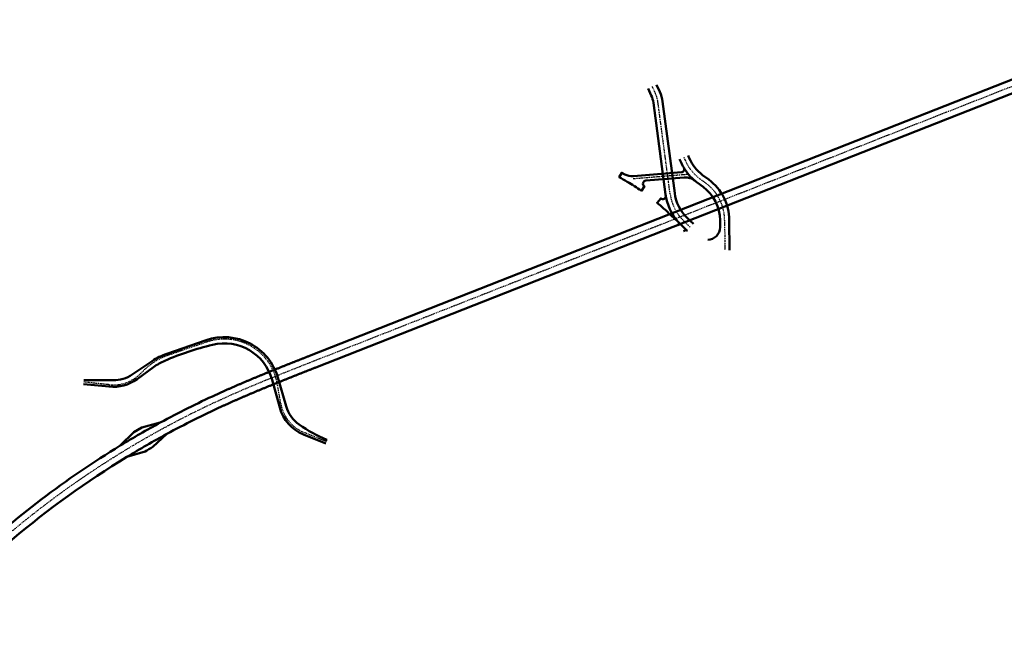
# Model space of a CAD drawing. Extents: x 38378 to 43607, y 328086 to 329933.
# Drawn here: x 39018 to 39658, y 328927 to 329329 of the extents above; entities that cross this region are included whole.
import ezdxf

# ---------------------------------------------------------------- set-up
doc = ezdxf.new("R2010")
doc.units = 0
doc.header["$LTSCALE"] = 3
doc.linetypes.add('STRICHPUNKT3', pattern=[0.5, 0.25, -0.125, 0, -0.125])
doc.layers.add('P_SV_SB_ACHS_0', color=2, linetype='STRICHPUNKT3', lineweight=25)
doc.layers.add('P_SV_SB_FBRD_0', color=1, linetype='CONTINUOUS', lineweight=50)

msp = doc.modelspace()

# ---------------------------------------------------------------- linework, layer by layer
at = {"layer": 'P_SV_SB_ACHS_0', "ltscale": 0.7}
for points in [[(39762.8, 329324.92), (39208.79, 329107.07), (39207.85, 329106.7), (39206.91, 329106.33), (39205.97, 329105.96), (39205.03, 329105.59), (39204.09, 329105.22), (39203.15, 329104.85), (39202.21, 329104.48), (39201.27, 329104.11), (39200.33, 329103.74), (39199.39, 329103.36), (39198.45, 329102.99), (39197.51, 329102.62), (39196.57, 329102.25), (39195.63, 329101.88), (39194.69, 329101.51), (39193.75, 329101.13), (39192.81, 329100.76), (39191.87, 329100.39), (39190.94, 329100.01), (39190, 329099.64), (39189.06, 329099.27), (39188.12, 329098.89), (39187.18, 329098.51), (39186.25, 329098.14), (39185.31, 329097.76), (39184.37, 329097.38), (39183.44, 329097.01), (39182.5, 329096.63), (39181.56, 329096.25), (39180.63, 329095.87), (39179.69, 329095.49), (39178.76, 329095.11), (39177.82, 329094.72), (39176.89, 329094.34), (39175.95, 329093.96), (39175.02, 329093.57), (39174.09, 329093.19), (39173.15, 329092.8), (39172.22, 329092.41), (39171.29, 329092.02), (39170.35, 329091.63), (39169.42, 329091.24), (39168.49, 329090.85), (39167.56, 329090.46), (39166.63, 329090.07), (39165.7, 329089.67), (39164.77, 329089.28), (39163.84, 329088.88), (39162.91, 329088.48), (39161.99, 329088.08), (39161.06, 329087.68), (39160.13, 329087.28), (39159.2, 329086.88), (39158.28, 329086.48), (39157.35, 329086.07), (39156.43, 329085.67), (39155.5, 329085.26), (39154.58, 329084.85), (39153.66, 329084.44), (39152.74, 329084.03), (39151.81, 329083.61), (39150.89, 329083.2), (39149.97, 329082.78), (39149.05, 329082.37), (39148.13, 329081.95), (39147.21, 329081.53, 0.106805), (38944.39, 328929.56)], [(39453.5, 329194.2), (39449.35, 329198.22, -0.169023), (39440.48, 329215.84), (39432.59, 329275.3, 0.072707), (39431.01, 329280.87), (39428.97, 329285.41)], [(39449.41, 329239.53), (39450.17, 329237.79, 0.131645), (39459.82, 329225.62), (39463.78, 329222.67, -0.236337), (39475.9, 329198.7), (39475.98, 329179.28)], [(39217.23, 329054.92), (39202.76, 329060.8, -0.258713), (39187.54, 329079.67), (39185.3, 329092.51, 0.46164), (39139.43, 329119.6), (39113.97, 329110.84, 0.110435), (39099.1, 329101.69), (39096.14, 329098.82, -0.222155), (39076.14, 329091.87), (39059.51, 329093.59)]]:
    msp.add_lwpolyline(points, format="xyb", dxfattribs=at)
msp.add_lwpolyline([(39452.46, 329228.45), (39416.22, 329225.48)], dxfattribs=at)
at = {"layer": 'P_SV_SB_FBRD_0'}
for points in [[(39761.24, 329328.88), (39207.23, 329111.02), (39206.76, 329110.84), (39206.3, 329110.65), (39205.83, 329110.47), (39205.36, 329110.29), (39204.9, 329110.1), (39204.43, 329109.92), (39203.96, 329109.74), (39203.5, 329109.55), (39203.03, 329109.37), (39202.56, 329109.18), (39202.1, 329109), (39201.63, 329108.82), (39201.16, 329108.63), (39200.7, 329108.45), (39200.23, 329108.27), (39199.76, 329108.08), (39199.3, 329107.9), (39198.83, 329107.71), (39198.36, 329107.53), (39197.9, 329107.35), (39197.43, 329107.16), (39196.96, 329106.98), (39196.5, 329106.79), (39196.03, 329106.61), (39195.56, 329106.42), (39195.1, 329106.24), (39194.63, 329106.05), (39194.16, 329105.87), (39193.7, 329105.68), (39193.23, 329105.5), (39192.76, 329105.31), (39192.3, 329105.13), (39191.83, 329104.94), (39191.36, 329104.76), (39190.9, 329104.57), (39190.43, 329104.39), (39189.96, 329104.2), (39189.5, 329104.02), (39189.03, 329103.83), (39188.56, 329103.64), (39188.1, 329103.46), (39187.63, 329103.27), (39187.16, 329103.08), (39186.7, 329102.9), (39186.23, 329102.71), (39185.76, 329102.52), (39185.3, 329102.34), (39184.83, 329102.15), (39184.37, 329101.96), (39183.9, 329101.78), (39183.43, 329101.59), (39182.97, 329101.4), (39182.5, 329101.21), (39182.03, 329101.02), (39181.57, 329100.84), (39181.1, 329100.65), (39180.64, 329100.46), (39180.17, 329100.27), (39179.7, 329100.08), (39179.24, 329099.89), (39178.77, 329099.7), (39178.31, 329099.51), (39177.84, 329099.32), (39177.38, 329099.13), (39176.91, 329098.94), (39176.44, 329098.75), (39175.98, 329098.56), (39175.51, 329098.37), (39175.05, 329098.18), (39174.58, 329097.99), (39174.12, 329097.8), (39173.65, 329097.61), (39173.19, 329097.41), (39172.72, 329097.22), (39172.26, 329097.03), (39171.79, 329096.84), (39171.33, 329096.64), (39170.86, 329096.45), (39170.4, 329096.26), (39169.93, 329096.06), (39169.47, 329095.87), (39169, 329095.68), (39168.54, 329095.48), (39168.07, 329095.29), (39167.61, 329095.09), (39167.15, 329094.9), (39166.68, 329094.7), (39166.22, 329094.51), (39165.75, 329094.31), (39165.29, 329094.12), (39164.83, 329093.92), (39164.36, 329093.72), (39163.9, 329093.53), (39163.43, 329093.33), (39162.97, 329093.13), (39162.51, 329092.93), (39162.04, 329092.74), (39161.58, 329092.54), (39161.12, 329092.34), (39160.66, 329092.14), (39160.19, 329091.94), (39159.73, 329091.74), (39159.27, 329091.54), (39158.8, 329091.34), (39158.34, 329091.14), (39157.88, 329090.94), (39157.42, 329090.74), (39156.96, 329090.54), (39156.49, 329090.34), (39156.03, 329090.13), (39155.57, 329089.93), (39155.11, 329089.73), (39154.65, 329089.53), (39154.18, 329089.32), (39153.72, 329089.12), (39153.26, 329088.91), (39152.8, 329088.71), (39152.34, 329088.5), (39151.88, 329088.3), (39151.42, 329088.09), (39150.96, 329087.89), (39150.5, 329087.68), (39150.04, 329087.48), (39149.58, 329087.27), (39149.12, 329087.06), (39148.66, 329086.85), (39148.2, 329086.65), (39147.74, 329086.44), (39147.28, 329086.23), (39146.82, 329086.02), (39146.36, 329085.81), (39145.9, 329085.6), (39145.44, 329085.39, 0.016732), (39109.28, 329067.31), (39097.29, 329064.09), (39092.09, 329061.09), (39083.28, 329052.35, 0.051445), (38984.52, 328977.34, 0.005351)], [(39764.35, 329320.97), (39210.34, 329103.11), (39209.87, 329102.93), (39209.41, 329102.74), (39208.94, 329102.56), (39208.48, 329102.38), (39208.01, 329102.19), (39207.54, 329102.01), (39207.08, 329101.83), (39206.61, 329101.64), (39206.14, 329101.46), (39205.68, 329101.28), (39205.21, 329101.09), (39204.75, 329100.91), (39204.28, 329100.73), (39203.81, 329100.54), (39203.35, 329100.36), (39202.88, 329100.17), (39202.42, 329099.99), (39201.95, 329099.81), (39201.48, 329099.62), (39201.02, 329099.44), (39200.55, 329099.26), (39200.09, 329099.07), (39199.62, 329098.89), (39199.16, 329098.7), (39198.69, 329098.52), (39198.22, 329098.34), (39197.76, 329098.15), (39197.29, 329097.97), (39196.83, 329097.78), (39196.36, 329097.6), (39195.9, 329097.41), (39195.43, 329097.23), (39194.97, 329097.04), (39194.5, 329096.86), (39194.04, 329096.67), (39193.57, 329096.49), (39193.11, 329096.3), (39192.64, 329096.12), (39192.18, 329095.93), (39191.71, 329095.75), (39191.25, 329095.56), (39190.79, 329095.38), (39190.32, 329095.19), (39189.86, 329095.01), (39189.39, 329094.82), (39188.93, 329094.63), (39188.46, 329094.45), (39188, 329094.26), (39187.54, 329094.08), (39187.07, 329093.89), (39186.61, 329093.7), (39186.14, 329093.52), (39185.68, 329093.33), (39185.22, 329093.14), (39184.75, 329092.95), (39184.29, 329092.77), (39183.83, 329092.58), (39183.36, 329092.39), (39182.9, 329092.2), (39182.44, 329092.02), (39181.98, 329091.83), (39181.51, 329091.64), (39181.05, 329091.45), (39180.59, 329091.26), (39180.13, 329091.07), (39179.66, 329090.88), (39179.2, 329090.7), (39178.74, 329090.51), (39178.28, 329090.32), (39177.81, 329090.13), (39177.35, 329089.94), (39176.89, 329089.75), (39176.43, 329089.56), (39175.97, 329089.37), (39175.51, 329089.17), (39175.05, 329088.98), (39174.58, 329088.79), (39174.12, 329088.6), (39173.66, 329088.41), (39173.2, 329088.22), (39172.74, 329088.03), (39172.28, 329087.83), (39171.82, 329087.64), (39171.36, 329087.45), (39170.9, 329087.25), (39170.44, 329087.06), (39169.98, 329086.87), (39169.52, 329086.67), (39169.06, 329086.48), (39168.6, 329086.29), (39168.14, 329086.09), (39167.68, 329085.9), (39167.22, 329085.7), (39166.76, 329085.51), (39166.3, 329085.31), (39165.85, 329085.12), (39165.39, 329084.92), (39164.93, 329084.72), (39164.47, 329084.53), (39164.01, 329084.33), (39163.55, 329084.13), (39163.1, 329083.94), (39162.64, 329083.74), (39162.18, 329083.54), (39161.72, 329083.34), (39161.27, 329083.14), (39160.81, 329082.94), (39160.35, 329082.75), (39159.9, 329082.55), (39159.44, 329082.35), (39158.98, 329082.15), (39158.53, 329081.95), (39158.07, 329081.75), (39157.62, 329081.54), (39157.16, 329081.34), (39156.7, 329081.14), (39156.25, 329080.94), (39155.79, 329080.74), (39155.34, 329080.54), (39154.88, 329080.33), (39154.43, 329080.13), (39153.97, 329079.93), (39153.52, 329079.72), (39153.07, 329079.52), (39152.61, 329079.31), (39152.16, 329079.11), (39151.7, 329078.9), (39151.25, 329078.7), (39150.8, 329078.49), (39150.34, 329078.29), (39149.89, 329078.08), (39149.44, 329077.87), (39148.99, 329077.66, 0.016643), (39113.52, 329059.94, 0.012546), (39087.61, 329045.04, 0.077368), (38947.6, 328926.77)], [(39451.42, 329192.05), (39447.26, 329196.07, -0.015295), (39445.86, 329197.52, -0.153331), (39437.5, 329215.44), (39429.62, 329274.91, 0.072707), (39428.27, 329279.64), (39426.23, 329284.18)], [(39455.59, 329196.36), (39453.34, 329198.54), (39451.44, 329200.38, -0.169023), (39443.45, 329216.23), (39435.57, 329275.7, 0.072707), (39433.75, 329282.1), (39431.71, 329286.64)], [(39449.34, 329232.84, -0.03199), (39447.42, 329236.59), (39446.66, 329238.34)], [(39478.98, 329179.3), (39478.9, 329198.71, 0.236337), (39465.57, 329225.08), (39461.61, 329228.03, -0.131645), (39452.92, 329238.98), (39452.17, 329240.72)], [(39456.74, 329224.22, 0.194884), (39449.58, 329226.46), (39424.7, 329224.42, 0.711808), (39423.76, 329220.76), (39421.79, 329217.86, 0.017906), (39412.66, 329223.69, 0.005912), (39407.48, 329226.62), (39409.04, 329229.51), (39411.03, 329228.44, 0.145337), (39416.61, 329227.27), (39447.78, 329229.82, 0.554627), (39449.34, 329232.84, 0.086755), (39456.74, 329224.22, 0.012375), (39458.03, 329223.21), (39462, 329220.27, -0.236337), (39472.9, 329198.69), (39472.92, 329194.09, -0.415584), (39464.91, 329186.06)], [(39445.77, 329195.17), (39446.1, 329195.85, 0.306478), (39445.86, 329197.52)], [(39451.72, 329191.76, 0.324718), (39449.97, 329192.01), (39449.25, 329191.63)], [(39217.7, 329056.08), (39217.43, 329056.19, -0.056901), (39199.51, 329065.97, -0.171012), (39191.03, 329077.88), (39185.66, 329096.53, 0.429342), (39139.03, 329120.78), (39113.56, 329112.02, 0.065706), (39103.9, 329107.2), (39091.03, 329098.51, -0.150863), (39078.6, 329094.74), (39059.63, 329094.83)], [(39216.76, 329053.76), (39202.29, 329059.64, -0.233614), (39186.85, 329077.03), (39181.93, 329095.01, 0.406729), (39143.11, 329117.82, 0.04077), (39112.24, 329107.49, 0.056114), (39104.94, 329103.35), (39094.15, 329095.51, -0.184949), (39076.02, 329090.63), (39059.38, 329092.35)], [(39109.28, 329067.31, 0.012414), (39083.28, 329052.35)], [(39113.52, 329059.94), (39104.49, 329051.49, 0.0025), (39099.35, 329048.54), (39087.61, 329045.04)]]:
    msp.add_lwpolyline(points, format="xyb", dxfattribs=at)
at = {"layer": 'P_SV_SB_FBRD_0', "elevation": 375.04}
msp.add_lwpolyline([(39446.06, 329197.24, 0.00516), (39437.64, 329205.11, 0.009101), (39432.03, 329210.04), (39434.36, 329212.8, 0.691935), (39437.62, 329214.65)], format="xyb", dxfattribs=at)

doc.saveas('drawing.dxf')
